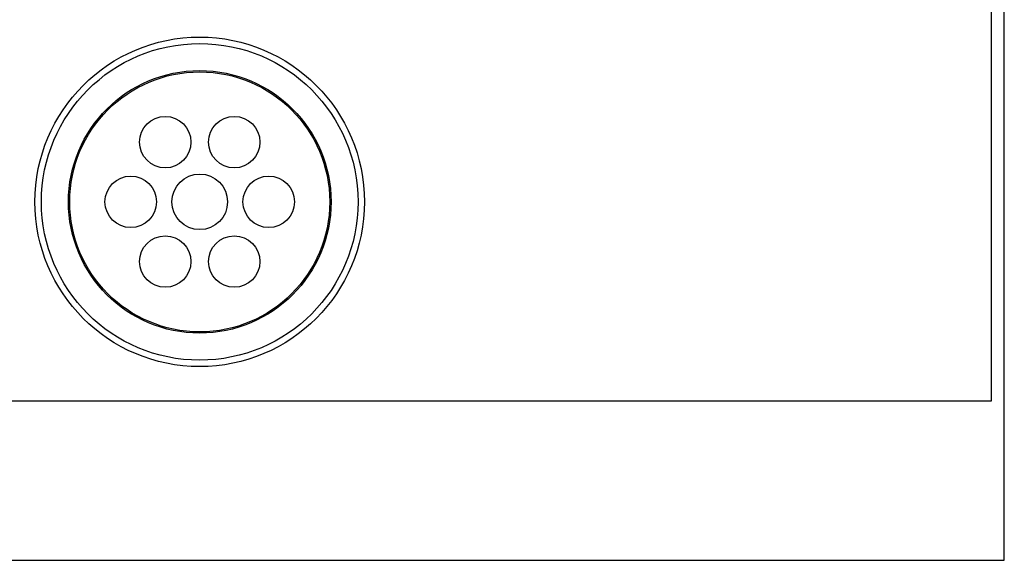
# Model space of a CAD drawing. Units: inches. Extents: x 0 to 297, y 0 to 210.
# Drawn here: x 106 to 297, y 0 to 105 of the extents above; entities that cross this region are included whole.
import ezdxf

# ---------------------------------------------------------------- set-up
doc = ezdxf.new("R2010")
doc.units = ezdxf.units.IN
doc.header["$MEASUREMENT"] = 0
doc.layers.get('Defpoints').update_dxf_attribs({"color": 251})
doc.layers.add('02___PRT_ALL_AXES', color=7, linetype='Continuous')

msp = doc.modelspace()

# ---------------------------------------------------------------- linework, layer by layer
at = {"color": 7, "linetype": 'Continuous'}
for radius in [32, 30.75, 5.4]:
    msp.add_circle((140.74, 69.62), radius, dxfattribs=at)
at = {"layer": '02___PRT_ALL_AXES', "color": 7, "linetype": 'Continuous'}
for centre, radius in [((140.74, 69.62), 25.5), ((140.74, 69.62), 25.25), ((134.04, 81.22), 5), ((147.44, 81.22), 5), ((127.34, 69.62), 5), ((154.14, 69.62), 5), ((134.04, 58.02), 5), ((147.44, 58.02), 5)]:
    msp.add_circle(centre, radius, dxfattribs=at)
at = {"layer": 'Defpoints'}
for points in [[(0, 0), (297, 0), (297, 210), (0, 210)], [(294.5, 206.4), (2.5, 206.4), (2.5, 31), (294.5, 31)]]:
    msp.add_lwpolyline(points, close=True, dxfattribs=at)

doc.saveas('drawing.dxf')
